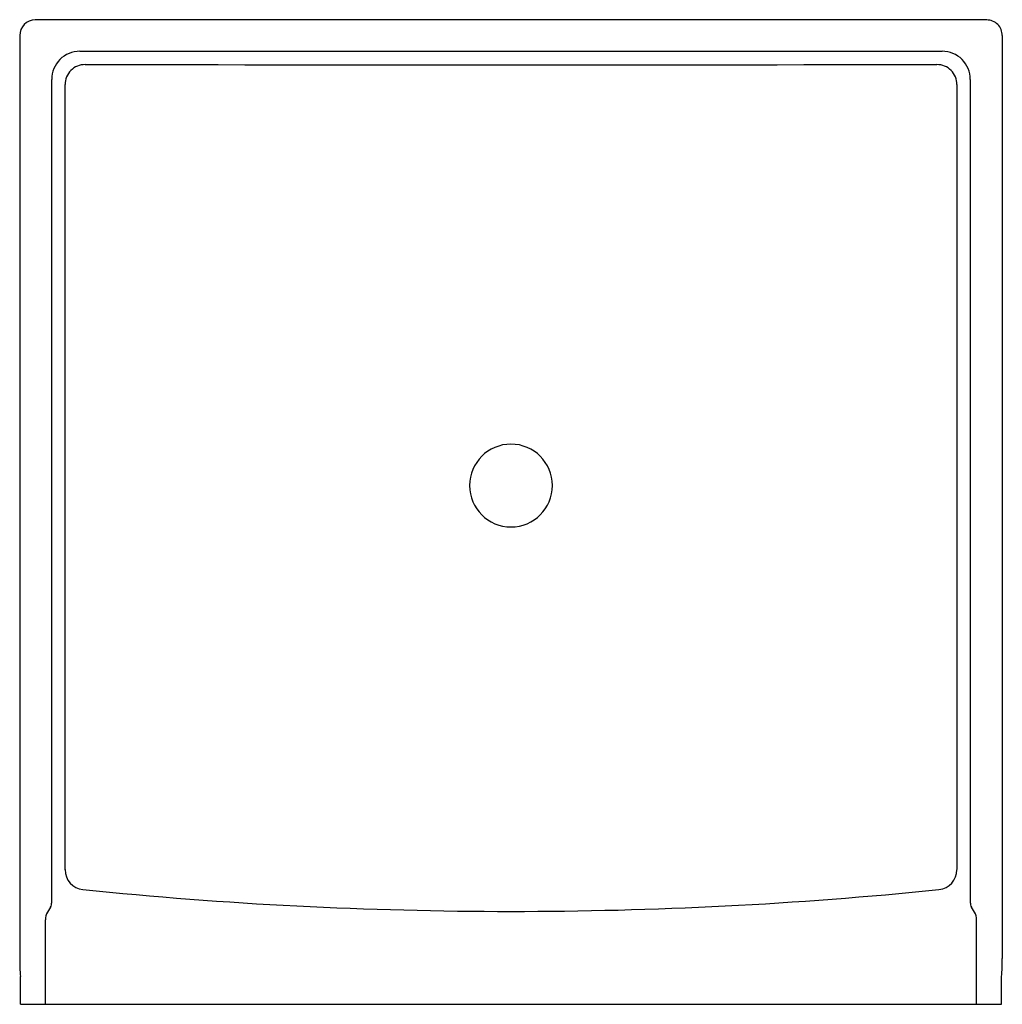
# Model space of a CAD drawing. Extents: x -12.3 to 27, y 21.3 to 60.7.
import ezdxf

# ---------------------------------------------------------------- set-up
doc = ezdxf.new("R2010")
doc.units = 0
doc.header["$LTSCALE"] = 0.64311
doc.layers.get('0').update_dxf_attribs({"linetype": 'CONTINUOUS'})
doc.layers.get('DEFPOINTS').update_dxf_attribs({"linetype": 'CONTINUOUS'})
doc.styles.get("Standard").update_dxf_attribs({"font": 'txt', "width": 0.8})

msp = doc.modelspace()

# ---------------------------------------------------------------- linework, layer by layer
for p, q in [((26.421, 60.678), (-11.631, 60.678)), ((-12.256, 60.053), (-12.256, 23.138)), ((27.046, 60.053), (27.046, 23.138)), ((-9.851, 59.424), (24.641, 59.424)), ((-10.976, 25.378), (-10.976, 58.299)), ((25.766, 58.299), (25.766, 25.378)), ((-11.026, 25.19), (-11.142, 24.989)), ((25.932, 24.989), (25.816, 25.19)), ((-11.226, 21.303), (-11.226, 24.677)), ((26.016, 21.303), (26.016, 24.677)), ((-12.23, 21.303), (-12.23, 22.41)), ((27.02, 21.303), (27.02, 22.41)), ((-12.23, 21.303), (27.02, 21.303))]:
    msp.add_line(p, q)
for centre, radius, start, end in [((-11.631, 60.053), 0.625, 89.9845, 179.9806), ((26.421, 60.053), 0.625, 0.0111, 90.0219), ((-9.852, 58.3), 1.124, 89.9845, 180.0155), ((24.642, 58.3), 1.124, 359.9845, 90.0155), ((-9.644, 58.092), 0.799, 89.9379, 180.0412), ((7.395, 36673.798), 36614.911, 269.9733386, 270.0266613), ((24.434, 58.092), 0.799, 359.9585, 90.068), ((-37498.512, 42.072), 37488.072, 359.9764884, 0.0244828), ((37671.384, 42.07), 37646.155, 179.9756165, 180.0234094), ((7.395, 42.053), 1.656, 0.0003, 179.9997), ((7.395, 42.053), 1.656, 180.0003, 359.9997), ((-9.645, 26.687), 0.798, 179.871, 264.0469), ((24.434, 26.687), 0.799, 275.6576, 0.1043), ((7.388, 193.326), 168.305, 264.16333, 270.00239), ((7.416, 193.148), 168.127, 269.99297, 275.83652), ((-11.35, 25.378), 0.375, 329.9987, 0.0008), ((26.14, 25.378), 0.375, 180.0007, 209.9998), ((-10.601, 24.677), 0.625, 150.0004, 179.9996), ((25.391, 24.677), 0.625, 0.0004, 29.9996), ((-3.321, 23.095), 8.935, 179.7234, 184.3968), ((18.194, 23.092), 8.852, 355.5813, 0.2986)]:
    msp.add_arc(centre, radius, start, end)

# ---------------------------------------------------------------- texts
at = {"layer": 'DEFPOINTS'}
for tag, p, s in [('MODELNUMBER', (7.397, 60.687), '62051100'), ('TRADENAME', (7.397, 60.685), ''), ('PRODUCT', (7.397, 60.683), 'SHOWER BASE'), ('MATERIAL', (7.397, 60.682), 'VIKRELL')]:
    msp.add_attdef(tag, p, s, height=0.001, dxfattribs=at)

doc.saveas('drawing.dxf')
